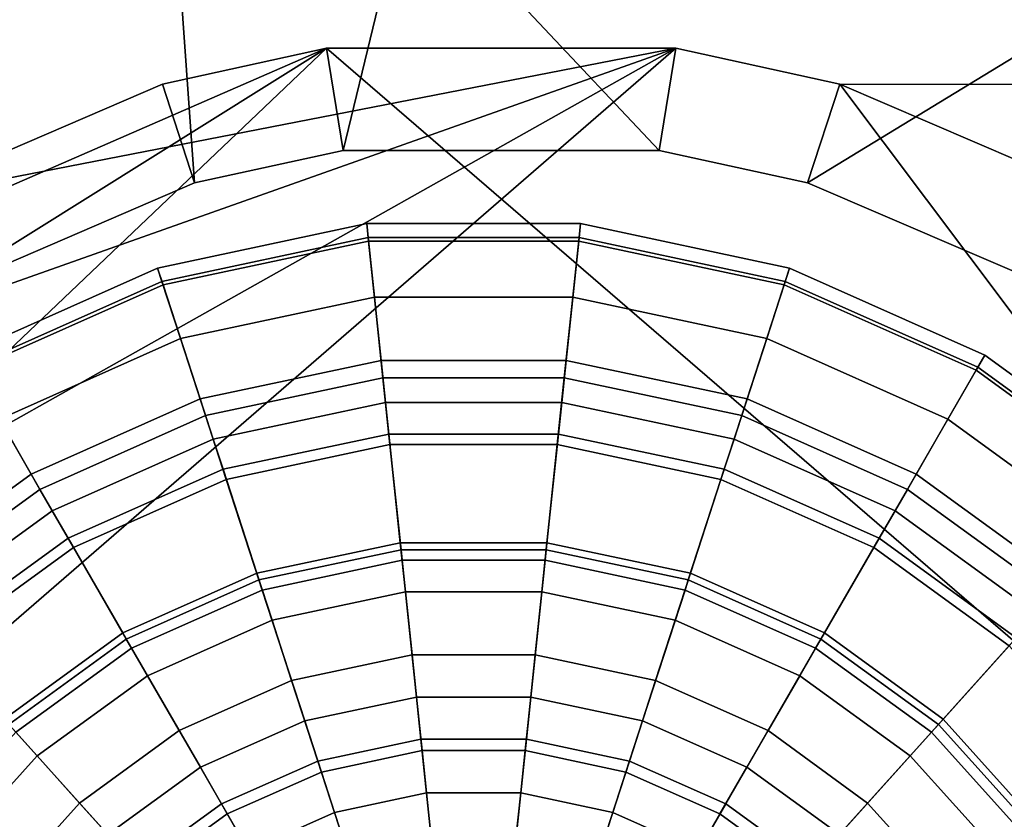
# Model space of a CAD drawing. Units: metres. Extents: x -16.9 to 81, y -12.4 to 18.2.
# Drawn here: x 42.9 to 48.2, y -4.6 to -0.3 of the extents above; entities that cross this region are included whole.
import ezdxf

# ---------------------------------------------------------------- set-up
doc = ezdxf.new("R2010")
doc.units = ezdxf.units.M

msp = doc.modelspace()

# ---------------------------------------------------------------- linework, layer by layer
at = {"layer": 'bmoons'}
for points in [[(44.923302, -3.236197, 13.817347), (44.917324, -3.179354, 13.683985), (44.149837, -3.342489, 13.683985), (44.1675, -3.396847, 13.817347)], [(44.1675, -3.396847, -13.817347), (44.149837, -3.342489, -13.683985), (44.917324, -3.179354, -13.683985), (44.923302, -3.236197, -13.817347)], [(45.695984, -3.236197, 13.817347), (45.701958, -3.179354, 13.683985), (44.917324, -3.179354, 13.683985), (44.923302, -3.236197, 13.817347)], [(44.923302, -3.236197, -13.817347), (44.917324, -3.179354, -13.683985), (45.701958, -3.179354, -13.683985), (45.695984, -3.236197, -13.817347)], [(46.451786, -3.396847, 13.817347), (46.469448, -3.342489, 13.683985), (45.701958, -3.179354, 13.683985), (45.695984, -3.236197, 13.817347)], [(45.695984, -3.236197, -13.817347), (45.701958, -3.179354, -13.683985), (46.469448, -3.342489, -13.683985), (46.451786, -3.396847, -13.817347)], [(45.000965, -3.975147, 13.131481), (44.923302, -3.236197, 13.817347), (44.1675, -3.396847, 13.817347), (44.397106, -4.103502, 13.131481)], [(44.397106, -4.103502, -13.131481), (44.1675, -3.396847, -13.817347), (44.923302, -3.236197, -13.817347), (45.000965, -3.975147, -13.131481)], [(45.618317, -3.975147, 13.131481), (45.695984, -3.236197, 13.817347), (44.923302, -3.236197, 13.817347), (45.000965, -3.975147, 13.131481)], [(45.000965, -3.975147, -13.131481), (44.923302, -3.236197, -13.817347), (45.695984, -3.236197, -13.817347), (45.618317, -3.975147, -13.131481)], [(46.222179, -4.103502, 13.131481), (46.451786, -3.396847, 13.817347), (45.695984, -3.236197, 13.817347), (45.618317, -3.975147, 13.131481)], [(45.618317, -3.975147, -13.131481), (45.695984, -3.236197, -13.817347), (46.451786, -3.396847, -13.817347), (46.222179, -4.103502, -13.131481)], [(44.1675, -3.396847, 13.817347), (44.149837, -3.342489, 13.683985), (43.433041, -3.661628, 13.683985), (43.461617, -3.711126, 13.817347)], [(43.461617, -3.711126, -13.817347), (43.433041, -3.661628, -13.683985), (44.149837, -3.342489, -13.683985), (44.1675, -3.396847, -13.817347)], [(47.157669, -3.711126, 13.817347), (47.186245, -3.661628, 13.683985), (46.469448, -3.342489, 13.683985), (46.451786, -3.396847, 13.817347)], [(46.451786, -3.396847, -13.817347), (46.469448, -3.342489, -13.683985), (47.186245, -3.661628, -13.683985), (47.157669, -3.711126, -13.817347)], [(44.397106, -4.103502, 13.131481), (44.1675, -3.396847, 13.817347), (43.461617, -3.711126, 13.817347), (43.833126, -4.354601, 13.131481)], [(43.833126, -4.354601, -13.131481), (43.461617, -3.711126, -13.817347), (44.1675, -3.396847, -13.817347), (44.397106, -4.103502, -13.131481)], [(46.786156, -4.354601, 13.131481), (47.157669, -3.711126, 13.817347), (46.451786, -3.396847, 13.817347), (46.222179, -4.103502, 13.131481)], [(46.222179, -4.103502, -13.131481), (46.451786, -3.396847, -13.817347), (47.157669, -3.711126, -13.817347), (46.786156, -4.354601, -13.131481)], [(43.461617, -3.711126, 13.817347), (43.433041, -3.661628, 13.683985), (42.798256, -4.122823, 13.683985), (42.836502, -4.165298, 13.817347)], [(42.836502, -4.165298, -13.817347), (42.798256, -4.122823, -13.683985), (43.433041, -3.661628, -13.683985), (43.461617, -3.711126, -13.817347)], [(47.782784, -4.165298, 13.817347), (47.821026, -4.122823, 13.683985), (47.186245, -3.661628, 13.683985), (47.157669, -3.711126, 13.817347)], [(47.157669, -3.711126, -13.817347), (47.186245, -3.661628, -13.683985), (47.821026, -4.122823, -13.683985), (47.782784, -4.165298, -13.817347)], [(43.833126, -4.354601, 13.131481), (43.461617, -3.711126, 13.817347), (42.836502, -4.165298, 13.817347), (43.333679, -4.717471, 13.131481)], [(43.333679, -4.717471, -13.131481), (42.836502, -4.165298, -13.817347), (43.461617, -3.711126, -13.817347), (43.833126, -4.354601, -13.131481)], [(47.285606, -4.717471, 13.131481), (47.782784, -4.165298, 13.817347), (47.157669, -3.711126, 13.817347), (46.786156, -4.354601, 13.131481)], [(46.786156, -4.354601, -13.131481), (47.157669, -3.711126, -13.817347), (47.782784, -4.165298, -13.817347), (47.285606, -4.717471, -13.131481)], [(45.031376, -4.264471, 13.118634), (45.000965, -3.975147, 13.131481), (44.397106, -4.103502, 13.131481), (44.487003, -4.380181, 13.118634)], [(44.487003, -4.380181, -13.118634), (44.397106, -4.103502, -13.131481), (45.000965, -3.975147, -13.131481), (45.031376, -4.264471, -13.118634)], [(45.58791, -4.264471, 13.118634), (45.618317, -3.975147, 13.131481), (45.000965, -3.975147, 13.131481), (45.031376, -4.264471, 13.118634)], [(45.031376, -4.264471, -13.118634), (45.000965, -3.975147, -13.131481), (45.618317, -3.975147, -13.131481), (45.58791, -4.264471, -13.118634)], [(46.132278, -4.380181, 13.118634), (46.222179, -4.103502, 13.131481), (45.618317, -3.975147, 13.131481), (45.58791, -4.264471, 13.118634)], [(45.58791, -4.264471, -13.118634), (45.618317, -3.975147, -13.131481), (46.222179, -4.103502, -13.131481), (46.132278, -4.380181, -13.118634)], [(44.487003, -4.380181, 13.118634), (44.397106, -4.103502, 13.131481), (43.833126, -4.354601, 13.131481), (43.978588, -4.606543, 13.118634)], [(43.978588, -4.606543, -13.118634), (43.833126, -4.354601, -13.131481), (44.397106, -4.103502, -13.131481), (44.487003, -4.380181, -13.118634)], [(46.640697, -4.606543, 13.118634), (46.786156, -4.354601, 13.131481), (46.222179, -4.103502, 13.131481), (46.132278, -4.380181, 13.118634)], [(46.132278, -4.380181, -13.118634), (46.222179, -4.103502, -13.131481), (46.786156, -4.354601, -13.131481), (46.640697, -4.606543, -13.118634)], [(48.299809, -4.739515, 13.817347), (48.346046, -4.70592, 13.683985), (47.821026, -4.122823, 13.683985), (47.782784, -4.165298, 13.817347)], [(47.782784, -4.165298, -13.817347), (47.821026, -4.122823, -13.683985), (48.346046, -4.70592, -13.683985), (48.299809, -4.739515, -13.817347)], [(43.333679, -4.717471, 13.131481), (42.836502, -4.165298, 13.817347), (42.319473, -4.739515, 13.817347), (42.920593, -5.176252, 13.131481)], [(42.920593, -5.176252, -13.131481), (42.319473, -4.739515, -13.817347), (42.836502, -4.165298, -13.817347), (43.333679, -4.717471, -13.131481)], [(47.698692, -5.176252, 13.131481), (48.299809, -4.739515, 13.817347), (47.782784, -4.165298, 13.817347), (47.285606, -4.717471, 13.131481)], [(47.285606, -4.717471, -13.131481), (47.782784, -4.165298, -13.817347), (48.299809, -4.739515, -13.817347), (47.698692, -5.176252, -13.131481)], [(45.055428, -4.493298, 13.538095), (45.031376, -4.264471, 13.118634), (44.487003, -4.380181, 13.118634), (44.558105, -4.599007, 13.538095)], [(44.558105, -4.599007, -13.538095), (44.487003, -4.380181, -13.118634), (45.031376, -4.264471, -13.118634), (45.055428, -4.493298, -13.538095)], [(45.563858, -4.493298, 13.538095), (45.58791, -4.264471, 13.118634), (45.031376, -4.264471, 13.118634), (45.055428, -4.493298, 13.538095)], [(45.055428, -4.493298, -13.538095), (45.031376, -4.264471, -13.118634), (45.58791, -4.264471, -13.118634), (45.563858, -4.493298, -13.538095)], [(46.06118, -4.599007, 13.538095), (46.132278, -4.380181, 13.118634), (45.58791, -4.264471, 13.118634), (45.563858, -4.493298, 13.538095)], [(45.563858, -4.493298, -13.538095), (45.58791, -4.264471, -13.118634), (46.132278, -4.380181, -13.118634), (46.06118, -4.599007, -13.538095)], [(43.978588, -4.606543, 13.118634), (43.833126, -4.354601, 13.131481), (43.333679, -4.717471, 13.131481), (43.528343, -4.933665, 13.118634)], [(43.528343, -4.933665, -13.118634), (43.333679, -4.717471, -13.131481), (43.833126, -4.354601, -13.131481), (43.978588, -4.606543, -13.118634)], [(47.090942, -4.933665, 13.118634), (47.285606, -4.717471, 13.131481), (46.786156, -4.354601, 13.131481), (46.640697, -4.606543, 13.118634)], [(46.640697, -4.606543, -13.118634), (46.786156, -4.354601, -13.131481), (47.285606, -4.717471, -13.131481), (47.090942, -4.933665, -13.118634)], [(44.558105, -4.599007, 13.538095), (44.487003, -4.380181, 13.118634), (43.978588, -4.606543, 13.118634), (44.093632, -4.805805, 13.538095)], [(44.093632, -4.805805, -13.538095), (43.978588, -4.606543, -13.118634), (44.487003, -4.380181, -13.118634), (44.558105, -4.599007, -13.538095)], [(46.525654, -4.805805, 13.538095), (46.640697, -4.606543, 13.118634), (46.132278, -4.380181, 13.118634), (46.06118, -4.599007, 13.538095)], [(46.06118, -4.599007, -13.538095), (46.132278, -4.380181, -13.118634), (46.640697, -4.606543, -13.118634), (46.525654, -4.805805, -13.538095)], [(45.086361, -4.787624, 13.914642), (45.055428, -4.493298, 13.538095), (44.558105, -4.599007, 13.538095), (44.649559, -4.88047, 13.914642)], [(44.649559, -4.88047, -13.914642), (44.558105, -4.599007, -13.538095), (45.055428, -4.493298, -13.538095), (45.086361, -4.787624, -13.914642)], [(45.532925, -4.787624, 13.914642), (45.563858, -4.493298, 13.538095), (45.055428, -4.493298, 13.538095), (45.086361, -4.787624, 13.914642)], [(45.086361, -4.787624, -13.914642), (45.055428, -4.493298, -13.538095), (45.563858, -4.493298, -13.538095), (45.532925, -4.787624, -13.914642)], [(45.969727, -4.88047, 13.914642), (46.06118, -4.599007, 13.538095), (45.563858, -4.493298, 13.538095), (45.532925, -4.787624, 13.914642)], [(45.532925, -4.787624, -13.914642), (45.563858, -4.493298, -13.538095), (46.06118, -4.599007, -13.538095), (45.969727, -4.88047, -13.914642)], [(44.093632, -4.805805, 13.538095), (43.978588, -4.606543, 13.118634), (43.528343, -4.933665, 13.118634), (43.682301, -5.104653, 13.538095)], [(43.682301, -5.104653, -13.538095), (43.528343, -4.933665, -13.118634), (43.978588, -4.606543, -13.118634), (44.093632, -4.805805, -13.538095)], [(44.649559, -4.88047, 13.914642), (44.558105, -4.599007, 13.538095), (44.093632, -4.805805, 13.538095), (44.241604, -5.062103, 13.914642)], [(44.241604, -5.062103, -13.914642), (44.093632, -4.805805, -13.538095), (44.558105, -4.599007, -13.538095), (44.649559, -4.88047, -13.914642)], [(46.377682, -5.062103, 13.914642), (46.525654, -4.805805, 13.538095), (46.06118, -4.599007, 13.538095), (45.969727, -4.88047, 13.914642)], [(45.969727, -4.88047, -13.914642), (46.06118, -4.599007, -13.538095), (46.525654, -4.805805, -13.538095), (46.377682, -5.062103, -13.914642)], [(46.936985, -5.104653, 13.538095), (47.090942, -4.933665, 13.118634), (46.640697, -4.606543, 13.118634), (46.525654, -4.805805, 13.538095)], [(46.525654, -4.805805, -13.538095), (46.640697, -4.606543, -13.118634), (47.090942, -4.933665, -13.118634), (46.936985, -5.104653, -13.538095)]]:
    msp.add_3dface(points, dxfattribs=at)
at = {"layer": 'body'}
for points in [[(44.955021, 0.420849, 13.563351), (46.312096, -1.021378, 13.563351), (47.113819, -1.196157, 13.563351), (49.781628, 0.429747, 13.563351)], [(46.312096, -1.021378, -13.563351), (44.955021, 0.420849, -13.563351), (49.781628, 0.429747, -13.563351), (47.113819, -1.196157, -13.563351)], [(47.113819, -1.196157, 13.563351), (48.434853, -1.764583, 13.563351), (49.781628, 0.429747, 13.563351)], [(47.113819, -1.196157, -13.563351), (49.781628, 0.429747, -13.563351), (48.434853, -1.764583, -13.563351)], [(43.695858, 0.301613, 13.563351), (43.801819, -1.196726, 13.563351), (44.604946, -1.021458, 13.563351), (44.955021, 0.420849, 13.563351)], [(43.801819, -1.196726, -13.563351), (43.695858, 0.301613, -13.563351), (44.955021, 0.420849, -13.563351), (44.604946, -1.021458, -13.563351)], [(44.604946, -1.021458, 13.563351), (46.312096, -1.021378, 13.563351), (44.955021, 0.420849, 13.563351)], [(44.604946, -1.021458, -13.563351), (44.955021, 0.420849, -13.563351), (46.312096, -1.021378, -13.563351)], [(42.222507, -0.160972, 13.563351), (42.477066, -1.767899, 13.563351), (43.801819, -1.196726, 13.563351), (43.695858, 0.301613, 13.563351)], [(42.477066, -1.767899, -13.563351), (42.222507, -0.160972, -13.563351), (43.695858, 0.301613, -13.563351), (43.801819, -1.196726, -13.563351)], [(43.62817, -0.663527, 12.890816), (44.515598, -0.469862, 12.890816), (44.604946, -1.021458, 13.152905), (43.801819, -1.196726, 13.152905)], [(43.62817, -0.663527, 8.445243), (44.515598, -0.469862, 8.445243), (44.515598, -0.469862, 12.890816), (43.62817, -0.663527, 12.890816)], [(44.515598, -0.469862, -12.890816), (43.62817, -0.663527, -12.890816), (43.801819, -1.196726, -13.152905), (44.604946, -1.021458, -13.152905)], [(44.515598, -0.469862, -8.445243), (43.62817, -0.663527, -8.445243), (43.62817, -0.663527, -12.890816), (44.515598, -0.469862, -12.890816)], [(44.515598, -0.469862, 12.890816), (46.401936, -0.469774, 12.890816), (46.312096, -1.021378, 13.152905), (44.604946, -1.021458, 13.152905)], [(44.515598, -0.469862, 8.445243), (46.401936, -0.469774, 8.445243), (46.401936, -0.469774, 12.890816), (44.515598, -0.469862, 12.890816)], [(46.401936, -0.469774, -12.890816), (44.515598, -0.469862, -12.890816), (44.604946, -1.021458, -13.152905), (46.312096, -1.021378, -13.152905)], [(46.401936, -0.469774, -8.445243), (44.515598, -0.469862, -8.445243), (44.515598, -0.469862, -12.890816), (46.401936, -0.469774, -12.890816)], [(46.401936, -0.469774, 12.890816), (47.287823, -0.662897, 12.890816), (47.113819, -1.196157, 13.152905), (46.312096, -1.021378, 13.152905)], [(47.287823, -0.662897, -12.890816), (46.401936, -0.469774, -12.890816), (46.312096, -1.021378, -13.152905), (47.113819, -1.196157, -13.152905)], [(46.401936, -0.469774, 8.445243), (47.287823, -0.662897, 8.445243), (47.287823, -0.662897, 12.890816), (46.401936, -0.469774, 12.890816)], [(47.287823, -0.662897, -8.445243), (46.401936, -0.469774, -8.445243), (46.401936, -0.469774, -12.890816), (47.287823, -0.662897, -12.890816)], [(42.164371, -1.294651, 12.890816), (43.62817, -0.663527, 12.890816), (43.801819, -1.196726, 13.152905), (42.477066, -1.767899, 13.152905)], [(42.164371, -1.294651, 8.445243), (43.62817, -0.663527, 8.445243), (43.62817, -0.663527, 12.890816), (42.164371, -1.294651, 12.890816)], [(43.62817, -0.663527, -12.890816), (42.164371, -1.294651, -12.890816), (42.477066, -1.767899, -13.152905), (43.801819, -1.196726, -13.152905)], [(43.62817, -0.663527, -8.445243), (42.164371, -1.294651, -8.445243), (42.164371, -1.294651, -12.890816), (43.62817, -0.663527, -12.890816)], [(47.287823, -0.662897, 12.890816), (48.747513, -1.290987, 12.890816), (48.434853, -1.764583, 13.152905), (47.113819, -1.196157, 13.152905)], [(48.747513, -1.290987, -12.890816), (47.287823, -0.662897, -12.890816), (47.113819, -1.196157, -13.152905), (48.434853, -1.764583, -13.152905)], [(47.287823, -0.662897, 12.890816), (59.172207, -0.666564, 12.890816), (57.713413, -1.294265, 12.890816), (48.747513, -1.290987, 12.890816)], [(59.172207, -0.666564, 12.890816), (47.287823, -0.662897, 12.890816), (47.287823, -0.662897, 8.445243), (59.172207, -0.666564, 8.445243)], [(59.172207, -0.666564, -12.890816), (47.287823, -0.662897, -12.890816), (48.747513, -1.290987, -12.890816), (57.713413, -1.294265, -12.890816)], [(47.287823, -0.662897, -12.890816), (59.172207, -0.666564, -12.890816), (59.172207, -0.666564, -8.445243), (47.287823, -0.662897, -8.445243)], [(43.801819, -1.196726, 13.152905), (44.604946, -1.021458, 13.152905), (44.604946, -1.021458, 13.563351), (43.801819, -1.196726, 13.563351)], [(44.604946, -1.021458, -13.152905), (43.801819, -1.196726, -13.152905), (43.801819, -1.196726, -13.563351), (44.604946, -1.021458, -13.563351)], [(44.604946, -1.021458, 13.152905), (46.312096, -1.021378, 13.152905), (46.312096, -1.021378, 13.563351), (44.604946, -1.021458, 13.563351)], [(46.312096, -1.021378, -13.152905), (44.604946, -1.021458, -13.152905), (44.604946, -1.021458, -13.563351), (46.312096, -1.021378, -13.563351)], [(46.312096, -1.021378, 13.152905), (47.113819, -1.196157, 13.152905), (47.113819, -1.196157, 13.563351), (46.312096, -1.021378, 13.563351)], [(47.113819, -1.196157, -13.152905), (46.312096, -1.021378, -13.152905), (46.312096, -1.021378, -13.563351), (47.113819, -1.196157, -13.563351)], [(42.477066, -1.767899, 13.152905), (43.801819, -1.196726, 13.152905), (43.801819, -1.196726, 13.563351), (42.477066, -1.767899, 13.563351)], [(43.801819, -1.196726, -13.152905), (42.477066, -1.767899, -13.152905), (42.477066, -1.767899, -13.563351), (43.801819, -1.196726, -13.563351)], [(47.113819, -1.196157, 13.152905), (48.434853, -1.764583, 13.152905), (48.434853, -1.764583, 13.563351), (47.113819, -1.196157, 13.563351)], [(48.434853, -1.764583, -13.152905), (47.113819, -1.196157, -13.152905), (47.113819, -1.196157, -13.563351), (48.434853, -1.764583, -13.563351)]]:
    msp.add_3dface(points, dxfattribs=at)
at = {"layer": 'inner'}
for points in [[(44.913342, -3.141459, 9.164762), (44.941223, -3.406724, 9.583902), (44.220486, -3.559922, 9.583902), (44.138062, -3.30625, 9.164762)], [(44.138062, -3.30625, -9.164762), (44.220486, -3.559922, -9.583902), (44.941223, -3.406724, -9.583902), (44.913342, -3.141459, -9.164762)], [(45.705944, -3.141459, 9.164762), (45.678062, -3.406724, 9.583902), (44.941223, -3.406724, 9.583902), (44.913342, -3.141459, 9.164762)], [(44.913342, -3.141459, -9.164762), (44.941223, -3.406724, -9.583902), (45.678062, -3.406724, -9.583902), (45.705944, -3.141459, -9.164762)], [(46.481224, -3.30625, 9.164762), (46.3988, -3.559922, 9.583902), (45.678062, -3.406724, 9.583902), (45.705944, -3.141459, 9.164762)], [(45.705944, -3.141459, -9.164762), (45.678062, -3.406724, -9.583902), (46.3988, -3.559922, -9.583902), (46.481224, -3.30625, -9.164762)], [(44.138062, -3.30625, 9.164762), (44.220486, -3.559922, 9.583902), (43.547352, -3.85962, 9.583902), (43.413986, -3.628628, 9.164762)], [(43.413986, -3.628628, -9.164762), (43.547352, -3.85962, -9.583902), (44.220486, -3.559922, -9.583902), (44.138062, -3.30625, -9.164762)], [(47.205299, -3.628628, 9.164762), (47.071934, -3.85962, 9.583902), (46.3988, -3.559922, 9.583902), (46.481224, -3.30625, 9.164762)], [(46.481224, -3.30625, -9.164762), (46.3988, -3.559922, -9.583902), (47.071934, -3.85962, -9.583902), (47.205299, -3.628628, -9.164762)], [(44.941223, -3.406724, 9.583902), (44.97707, -3.747778, 9.812525), (44.326458, -3.88607, 9.812525), (44.220486, -3.559922, 9.583902)], [(44.220486, -3.559922, -9.583902), (44.326458, -3.88607, -9.812525), (44.97707, -3.747778, -9.812525), (44.941223, -3.406724, -9.583902)], [(45.678062, -3.406724, 9.583902), (45.642216, -3.747778, 9.812525), (44.97707, -3.747778, 9.812525), (44.941223, -3.406724, 9.583902)], [(44.941223, -3.406724, -9.583902), (44.97707, -3.747778, -9.812525), (45.642216, -3.747778, -9.812525), (45.678062, -3.406724, -9.583902)], [(46.3988, -3.559922, 9.583902), (46.292828, -3.88607, 9.812525), (45.642216, -3.747778, 9.812525), (45.678062, -3.406724, 9.583902)], [(45.678062, -3.406724, -9.583902), (45.642216, -3.747778, -9.812525), (46.292828, -3.88607, -9.812525), (46.3988, -3.559922, -9.583902)], [(44.220486, -3.559922, 9.583902), (44.326458, -3.88607, 9.812525), (43.718819, -4.156609, 9.812525), (43.547352, -3.85962, 9.583902)], [(43.547352, -3.85962, -9.583902), (43.718819, -4.156609, -9.812525), (44.326458, -3.88607, -9.812525), (44.220486, -3.559922, -9.583902)], [(47.071934, -3.85962, 9.583902), (46.900467, -4.156609, 9.812525), (46.292828, -3.88607, 9.812525), (46.3988, -3.559922, 9.583902)], [(46.3988, -3.559922, -9.583902), (46.292828, -3.88607, -9.812525), (46.900467, -4.156609, -9.812525), (47.071934, -3.85962, -9.583902)], [(43.413986, -3.628628, 9.164762), (43.547352, -3.85962, 9.583902), (42.951237, -4.292723, 9.583902), (42.772758, -4.094506, 9.164762)], [(42.772758, -4.094506, -9.164762), (42.951237, -4.292723, -9.583902), (43.547352, -3.85962, -9.583902), (43.413986, -3.628628, -9.164762)], [(47.846523, -4.094506, 9.164762), (47.668049, -4.292723, 9.583902), (47.071934, -3.85962, 9.583902), (47.205299, -3.628628, 9.164762)], [(47.205299, -3.628628, -9.164762), (47.071934, -3.85962, -9.583902), (47.668049, -4.292723, -9.583902), (47.846523, -4.094506, -9.164762)], [(44.97707, -3.747778, 9.812525), (45.024864, -4.202518, 9.793472), (44.467754, -4.320935, 9.793472), (44.326458, -3.88607, 9.812525)], [(44.326458, -3.88607, -9.812525), (44.467754, -4.320935, -9.793472), (45.024864, -4.202518, -9.793472), (44.97707, -3.747778, -9.812525)], [(45.642216, -3.747778, 9.812525), (45.594421, -4.202518, 9.793472), (45.024864, -4.202518, 9.793472), (44.97707, -3.747778, 9.812525)], [(44.97707, -3.747778, -9.812525), (45.024864, -4.202518, -9.793472), (45.594421, -4.202518, -9.793472), (45.642216, -3.747778, -9.812525)], [(46.292828, -3.88607, 9.812525), (46.151531, -4.320935, 9.793472), (45.594421, -4.202518, 9.793472), (45.642216, -3.747778, 9.812525)], [(45.642216, -3.747778, -9.812525), (45.594421, -4.202518, -9.793472), (46.151531, -4.320935, -9.793472), (46.292828, -3.88607, -9.812525)], [(43.547352, -3.85962, 9.583902), (43.718819, -4.156609, 9.812525), (43.180702, -4.547572, 9.812525), (42.951237, -4.292723, 9.583902)], [(42.951237, -4.292723, -9.583902), (43.180702, -4.547572, -9.812525), (43.718819, -4.156609, -9.812525), (43.547352, -3.85962, -9.583902)], [(47.668049, -4.292723, 9.583902), (47.438583, -4.547572, 9.812525), (46.900467, -4.156609, 9.812525), (47.071934, -3.85962, 9.583902)], [(47.071934, -3.85962, -9.583902), (46.900467, -4.156609, -9.812525), (47.438583, -4.547572, -9.812525), (47.668049, -4.292723, -9.583902)], [(44.326458, -3.88607, 9.812525), (44.467754, -4.320935, 9.793472), (43.947441, -4.552594, 9.793472), (43.718819, -4.156609, 9.812525)], [(43.718819, -4.156609, -9.812525), (43.947441, -4.552594, -9.793472), (44.467754, -4.320935, -9.793472), (44.326458, -3.88607, -9.812525)], [(46.900467, -4.156609, 9.812525), (46.671844, -4.552594, 9.793472), (46.151531, -4.320935, 9.793472), (46.292828, -3.88607, 9.812525)], [(46.292828, -3.88607, -9.812525), (46.151531, -4.320935, -9.793472), (46.671844, -4.552594, -9.793472), (46.900467, -4.156609, -9.812525)], [(42.772758, -4.094506, 9.164762), (42.951237, -4.292723, 9.583902), (42.458195, -4.840301, 9.583902), (42.242409, -4.683523, 9.164762)], [(42.242409, -4.683523, -9.164762), (42.458195, -4.840301, -9.583902), (42.951237, -4.292723, -9.583902), (42.772758, -4.094506, -9.164762)], [(48.376877, -4.683523, 9.164762), (48.161091, -4.840301, 9.583902), (47.668049, -4.292723, 9.583902), (47.846523, -4.094506, 9.164762)], [(47.846523, -4.094506, -9.164762), (47.668049, -4.292723, -9.583902), (48.161091, -4.840301, -9.583902), (48.376877, -4.683523, -9.164762)], [(43.718819, -4.156609, 9.812525), (43.947441, -4.552594, 9.793472), (43.48666, -4.887371, 9.793472), (43.180702, -4.547572, 9.812525)], [(43.180702, -4.547572, -9.812525), (43.48666, -4.887371, -9.793472), (43.947441, -4.552594, -9.793472), (43.718819, -4.156609, -9.812525)], [(45.024864, -4.202518, 9.393383), (45.309643, -6.912, 9.393385), (44.467754, -4.320935, 9.393383)], [(45.024864, -4.202518, 9.793472), (45.024864, -4.202518, 9.393383), (44.467754, -4.320935, 9.393383), (44.467754, -4.320935, 9.793472)], [(44.467754, -4.320935, -9.393383), (45.309643, -6.912, -9.393385), (45.024864, -4.202518, -9.393383)], [(44.467754, -4.320935, -9.793472), (44.467754, -4.320935, -9.393383), (45.024864, -4.202518, -9.393383), (45.024864, -4.202518, -9.793472)], [(45.594421, -4.202518, 9.393383), (45.309643, -6.912, 9.393385), (45.024864, -4.202518, 9.393383)], [(45.594421, -4.202518, 9.793472), (45.594421, -4.202518, 9.393383), (45.024864, -4.202518, 9.393383), (45.024864, -4.202518, 9.793472)], [(45.024864, -4.202518, -9.393383), (45.309643, -6.912, -9.393385), (45.594421, -4.202518, -9.393383)], [(45.024864, -4.202518, -9.793472), (45.024864, -4.202518, -9.393383), (45.594421, -4.202518, -9.393383), (45.594421, -4.202518, -9.793472)], [(46.151531, -4.320935, 9.393383), (45.309643, -6.912, 9.393385), (45.594421, -4.202518, 9.393383)], [(45.594421, -4.202518, -9.393383), (45.309643, -6.912, -9.393385), (46.151531, -4.320935, -9.393383)], [(46.151531, -4.320935, 9.793472), (46.151531, -4.320935, 9.393383), (45.594421, -4.202518, 9.393383), (45.594421, -4.202518, 9.793472)], [(45.594421, -4.202518, -9.793472), (45.594421, -4.202518, -9.393383), (46.151531, -4.320935, -9.393383), (46.151531, -4.320935, -9.793472)], [(47.438583, -4.547572, 9.812525), (47.132626, -4.887371, 9.793472), (46.671844, -4.552594, 9.793472), (46.900467, -4.156609, 9.812525)], [(46.900467, -4.156609, -9.812525), (46.671844, -4.552594, -9.793472), (47.132626, -4.887371, -9.793472), (47.438583, -4.547572, -9.812525)], [(42.951237, -4.292723, 9.583902), (43.180702, -4.547572, 9.812525), (42.735634, -5.041872, 9.812525), (42.458195, -4.840301, 9.583902)], [(42.458195, -4.840301, -9.583902), (42.735634, -5.041872, -9.812525), (43.180702, -4.547572, -9.812525), (42.951237, -4.292723, -9.583902)], [(48.161091, -4.840301, 9.583902), (47.883652, -5.041872, 9.812525), (47.438583, -4.547572, 9.812525), (47.668049, -4.292723, 9.583902)], [(47.668049, -4.292723, -9.583902), (47.438583, -4.547572, -9.812525), (47.883652, -5.041872, -9.812525), (48.161091, -4.840301, -9.583902)], [(44.467754, -4.320935, 9.393383), (45.309643, -6.912, 9.393385), (43.947441, -4.552595, 9.393383)], [(44.467754, -4.320935, 9.793472), (44.467754, -4.320935, 9.393383), (43.947441, -4.552595, 9.393383), (43.947441, -4.552594, 9.793472)], [(43.947441, -4.552595, -9.393383), (45.309643, -6.912, -9.393385), (44.467754, -4.320935, -9.393383)], [(43.947441, -4.552594, -9.793472), (43.947441, -4.552595, -9.393383), (44.467754, -4.320935, -9.393383), (44.467754, -4.320935, -9.793472)], [(46.671844, -4.552595, 9.393383), (45.309643, -6.912, 9.393385), (46.151531, -4.320935, 9.393383)], [(46.151531, -4.320935, -9.393383), (45.309643, -6.912, -9.393385), (46.671844, -4.552595, -9.393383)], [(46.671844, -4.552594, 9.793472), (46.671844, -4.552595, 9.393383), (46.151531, -4.320935, 9.393383), (46.151531, -4.320935, 9.793472)], [(46.151531, -4.320935, -9.793472), (46.151531, -4.320935, -9.393383), (46.671844, -4.552595, -9.393383), (46.671844, -4.552594, -9.793472)], [(43.180702, -4.547572, 9.812525), (43.48666, -4.887371, 9.793472), (43.105553, -5.310634, 9.793472), (42.735634, -5.041872, 9.812525)], [(42.735634, -5.041872, -9.812525), (43.105553, -5.310634, -9.793472), (43.48666, -4.887371, -9.793472), (43.180702, -4.547572, -9.812525)], [(43.947441, -4.552594, 9.793472), (43.947441, -4.552595, 9.393383), (43.48666, -4.887371, 9.393383), (43.48666, -4.887371, 9.793472)], [(43.48666, -4.887371, -9.793472), (43.48666, -4.887371, -9.393383), (43.947441, -4.552595, -9.393383), (43.947441, -4.552594, -9.793472)], [(43.947441, -4.552595, 9.393383), (45.309643, -6.912, 9.393385), (43.48666, -4.887371, 9.393383)], [(43.48666, -4.887371, -9.393383), (45.309643, -6.912, -9.393385), (43.947441, -4.552595, -9.393383)], [(47.132626, -4.887371, 9.393383), (45.309643, -6.912, 9.393385), (46.671844, -4.552595, 9.393383)], [(46.671844, -4.552595, -9.393383), (45.309643, -6.912, -9.393385), (47.132626, -4.887371, -9.393383)], [(47.132626, -4.887371, 9.793472), (47.132626, -4.887371, 9.393383), (46.671844, -4.552595, 9.393383), (46.671844, -4.552594, 9.793472)], [(46.671844, -4.552594, -9.793472), (46.671844, -4.552595, -9.393383), (47.132626, -4.887371, -9.393383), (47.132626, -4.887371, -9.793472)], [(47.883652, -5.041872, 9.812525), (47.513733, -5.310634, 9.793472), (47.132626, -4.887371, 9.793472), (47.438583, -4.547572, 9.812525)], [(47.438583, -4.547572, -9.812525), (47.132626, -4.887371, -9.793472), (47.513733, -5.310634, -9.793472), (47.883652, -5.041872, -9.812525)]]:
    msp.add_3dface(points, dxfattribs=at)
at = {"layer": 'rubber'}
for points in [[(44.732121, -1.41724, 9.221916), (44.742077, -1.511978, 9.164762), (43.631752, -1.747984, 9.164762), (43.602314, -1.657387, 9.221916)], [(44.732121, -1.41724, 13.512518), (44.732121, -1.41724, 9.221916), (43.602314, -1.657387, 9.221916), (43.602314, -1.657387, 13.512518)], [(44.740086, -1.493028, 13.607778), (44.732121, -1.41724, 13.512518), (43.602314, -1.657387, 13.512518), (43.625862, -1.729863, 13.607778)], [(43.602314, -1.657387, -9.221916), (43.631752, -1.747984, -9.164762), (44.742077, -1.511978, -9.164762), (44.732121, -1.41724, -9.221916)], [(43.602314, -1.657387, -13.512518), (43.602314, -1.657387, -9.221916), (44.732121, -1.41724, -9.221916), (44.732121, -1.41724, -13.512518)], [(43.625862, -1.729863, -13.607778), (43.602314, -1.657387, -13.512518), (44.732121, -1.41724, -13.512518), (44.740086, -1.493028, -13.607778)], [(45.887165, -1.41724, 9.221916), (45.877209, -1.511978, 9.164762), (44.742077, -1.511978, 9.164762), (44.732121, -1.41724, 9.221916)], [(45.887165, -1.41724, 13.512518), (45.887165, -1.41724, 9.221916), (44.732121, -1.41724, 9.221916), (44.732121, -1.41724, 13.512518)], [(45.8792, -1.493028, 13.607778), (45.887165, -1.41724, 13.512518), (44.732121, -1.41724, 13.512518), (44.740086, -1.493028, 13.607778)], [(44.732121, -1.41724, -9.221916), (44.742077, -1.511978, -9.164762), (45.877209, -1.511978, -9.164762), (45.887165, -1.41724, -9.221916)], [(44.732121, -1.41724, -13.512518), (44.732121, -1.41724, -9.221916), (45.887165, -1.41724, -9.221916), (45.887165, -1.41724, -13.512518)], [(44.740086, -1.493028, -13.607778), (44.732121, -1.41724, -13.512518), (45.887165, -1.41724, -13.512518), (45.8792, -1.493028, -13.607778)], [(47.016968, -1.657387, 9.221916), (46.987534, -1.747984, 9.164762), (45.877209, -1.511978, 9.164762), (45.887165, -1.41724, 9.221916)], [(45.887165, -1.41724, -9.221916), (45.877209, -1.511978, -9.164762), (46.987534, -1.747984, -9.164762), (47.016968, -1.657387, -9.221916)], [(46.99342, -1.729863, 13.607778), (47.016968, -1.657387, 13.512518), (45.887165, -1.41724, 13.512518), (45.8792, -1.493028, 13.607778)], [(45.8792, -1.493028, -13.607778), (45.887165, -1.41724, -13.512518), (47.016968, -1.657387, -13.512518), (46.99342, -1.729863, -13.607778)], [(47.016968, -1.657387, 13.512518), (47.016968, -1.657387, 9.221916), (45.887165, -1.41724, 9.221916), (45.887165, -1.41724, 13.512518)], [(45.887165, -1.41724, -13.512518), (45.887165, -1.41724, -9.221916), (47.016968, -1.657387, -9.221916), (47.016968, -1.657387, -13.512518)], [(44.773941, -1.815135, 13.683985), (44.740086, -1.493028, 13.607778), (43.625862, -1.729863, 13.607778), (43.725948, -2.037893, 13.683985)], [(43.725948, -2.037893, -13.683985), (43.625862, -1.729863, -13.607778), (44.740086, -1.493028, -13.607778), (44.773941, -1.815135, -13.683985)], [(44.742077, -1.511978, 9.164762), (44.809788, -2.156192, 9.164762), (43.831921, -2.364043, 9.164762), (43.631752, -1.747984, 9.164762)], [(43.631752, -1.747984, -9.164762), (43.831921, -2.364043, -9.164762), (44.809788, -2.156192, -9.164762), (44.742077, -1.511978, -9.164762)], [(45.845345, -1.815135, 13.683985), (45.8792, -1.493028, 13.607778), (44.740086, -1.493028, 13.607778), (44.773941, -1.815135, 13.683985)], [(44.773941, -1.815135, -13.683985), (44.740086, -1.493028, -13.607778), (45.8792, -1.493028, -13.607778), (45.845345, -1.815135, -13.683985)], [(45.877209, -1.511978, 9.164762), (45.809498, -2.156192, 9.164762), (44.809788, -2.156192, 9.164762), (44.742077, -1.511978, 9.164762)], [(44.742077, -1.511978, -9.164762), (44.809788, -2.156192, -9.164762), (45.809498, -2.156192, -9.164762), (45.877209, -1.511978, -9.164762)], [(46.987534, -1.747984, 9.164762), (46.787365, -2.364043, 9.164762), (45.809498, -2.156192, 9.164762), (45.877209, -1.511978, 9.164762)], [(45.877209, -1.511978, -9.164762), (45.809498, -2.156192, -9.164762), (46.787365, -2.364043, -9.164762), (46.987534, -1.747984, -9.164762)], [(46.893333, -2.037893, 13.683985), (46.99342, -1.729863, 13.607778), (45.8792, -1.493028, 13.607778), (45.845345, -1.815135, 13.683985)], [(45.845345, -1.815135, -13.683985), (45.8792, -1.493028, -13.607778), (46.99342, -1.729863, -13.607778), (46.893333, -2.037893, -13.683985)], [(43.602314, -1.657387, 9.221916), (43.631752, -1.747984, 9.164762), (42.594757, -2.209683, 9.164762), (42.547127, -2.127186, 9.221916)], [(43.602314, -1.657387, 13.512518), (43.602314, -1.657387, 9.221916), (42.547127, -2.127186, 9.221916), (42.547127, -2.127186, 13.512518)], [(43.625862, -1.729863, 13.607778), (43.602314, -1.657387, 13.512518), (42.547127, -2.127186, 13.512518), (42.585232, -2.193183, 13.607778)], [(42.547127, -2.127186, -9.221916), (42.594757, -2.209683, -9.164762), (43.631752, -1.747984, -9.164762), (43.602314, -1.657387, -9.221916)], [(42.547127, -2.127186, -13.512518), (42.547127, -2.127186, -9.221916), (43.602314, -1.657387, -9.221916), (43.602314, -1.657387, -13.512518)], [(42.585232, -2.193183, -13.607778), (42.547127, -2.127186, -13.512518), (43.602314, -1.657387, -13.512518), (43.625862, -1.729863, -13.607778)], [(48.072155, -2.127186, 9.221916), (48.024525, -2.209683, 9.164762), (46.987534, -1.747984, 9.164762), (47.016968, -1.657387, 9.221916)], [(47.016968, -1.657387, -9.221916), (46.987534, -1.747984, -9.164762), (48.024525, -2.209683, -9.164762), (48.072155, -2.127186, -9.221916)], [(48.034054, -2.193183, 13.607778), (48.072155, -2.127186, 13.512518), (47.016968, -1.657387, 13.512518), (46.99342, -1.729863, 13.607778)], [(46.99342, -1.729863, -13.607778), (47.016968, -1.657387, -13.512518), (48.072155, -2.127186, -13.512518), (48.034054, -2.193183, -13.607778)], [(48.072155, -2.127186, 13.512518), (48.072155, -2.127186, 9.221916), (47.016968, -1.657387, 9.221916), (47.016968, -1.657387, 13.512518)], [(47.016968, -1.657387, -13.512518), (47.016968, -1.657387, -9.221916), (48.072155, -2.127186, -9.221916), (48.072155, -2.127186, -13.512518)], [(43.725948, -2.037893, 13.683985), (43.625862, -1.729863, 13.607778), (42.585232, -2.193183, 13.607778), (42.747173, -2.473672, 13.683985)], [(42.747173, -2.473672, -13.683985), (42.585232, -2.193183, -13.607778), (43.625862, -1.729863, -13.607778), (43.725948, -2.037893, -13.683985)], [(43.631752, -1.747984, 9.164762), (43.831921, -2.364043, 9.164762), (42.91864, -2.770663, 9.164762), (42.594757, -2.209683, 9.164762)], [(42.594757, -2.209683, -9.164762), (42.91864, -2.770663, -9.164762), (43.831921, -2.364043, -9.164762), (43.631752, -1.747984, -9.164762)], [(48.024525, -2.209683, 9.164762), (47.700645, -2.770663, 9.164762), (46.787365, -2.364043, 9.164762), (46.987534, -1.747984, 9.164762)], [(46.987534, -1.747984, -9.164762), (46.787365, -2.364043, -9.164762), (47.700645, -2.770663, -9.164762), (48.024525, -2.209683, -9.164762)], [(47.872112, -2.473672, 13.683985), (48.034054, -2.193183, 13.607778), (46.99342, -1.729863, 13.607778), (46.893333, -2.037893, 13.683985)], [(46.893333, -2.037893, -13.683985), (46.99342, -1.729863, -13.607778), (48.034054, -2.193183, -13.607778), (47.872112, -2.473672, -13.683985)], [(49.006607, -2.806104, 9.221916), (48.942863, -2.876896, 9.164762), (48.024525, -2.209683, 9.164762), (48.072155, -2.127186, 9.221916)], [(48.072155, -2.127186, -9.221916), (48.024525, -2.209683, -9.164762), (48.942863, -2.876896, -9.164762), (49.006607, -2.806104, -9.221916)], [(48.955616, -2.862736, 13.607778), (49.006607, -2.806104, 13.512518), (48.072155, -2.127186, 13.512518), (48.034054, -2.193183, 13.607778)], [(48.034054, -2.193183, -13.607778), (48.072155, -2.127186, -13.512518), (49.006607, -2.806104, -13.512518), (48.955616, -2.862736, -13.607778)], [(49.006607, -2.806104, 13.512518), (49.006607, -2.806104, 9.221916), (48.072155, -2.127186, 9.221916), (48.072155, -2.127186, 13.512518)], [(48.072155, -2.127186, -13.512518), (48.072155, -2.127186, -9.221916), (49.006607, -2.806104, -9.221916), (49.006607, -2.806104, -13.512518)], [(44.809788, -2.156192, 9.164762), (44.833683, -2.383561, 9.183815), (43.902569, -2.581476, 9.183815), (43.831921, -2.364043, 9.164762)], [(43.831921, -2.364043, -9.164762), (43.902569, -2.581476, -9.183815), (44.833683, -2.383561, -9.183815), (44.809788, -2.156192, -9.164762)], [(45.809498, -2.156192, 9.164762), (45.785599, -2.383561, 9.183815), (44.833683, -2.383561, 9.183815), (44.809788, -2.156192, 9.164762)], [(44.809788, -2.156192, -9.164762), (44.833683, -2.383561, -9.183815), (45.785599, -2.383561, -9.183815), (45.809498, -2.156192, -9.164762)], [(46.787365, -2.364043, 9.164762), (46.716717, -2.581476, 9.183815), (45.785599, -2.383561, 9.183815), (45.809498, -2.156192, 9.164762)], [(45.809498, -2.156192, -9.164762), (45.785599, -2.383561, -9.183815), (46.716717, -2.581476, -9.183815), (46.787365, -2.364043, -9.164762)], [(42.594757, -2.209683, 9.164762), (42.91864, -2.770663, 9.164762), (42.109856, -3.358277, 9.164762), (41.676418, -2.876896, 9.164762)], [(41.676418, -2.876896, -9.164762), (42.109856, -3.358277, -9.164762), (42.91864, -2.770663, -9.164762), (42.594757, -2.209683, -9.164762)], [(48.942863, -2.876896, 9.164762), (48.509426, -3.358277, 9.164762), (47.700645, -2.770663, 9.164762), (48.024525, -2.209683, 9.164762)], [(48.024525, -2.209683, -9.164762), (47.700645, -2.770663, -9.164762), (48.509426, -3.358277, -9.164762), (48.942863, -2.876896, -9.164762)], [(48.738895, -3.103427, 13.683985), (48.955616, -2.862736, 13.607778), (48.034054, -2.193183, 13.607778), (47.872112, -2.473672, 13.683985)], [(47.872112, -2.473672, -13.683985), (48.034054, -2.193183, -13.607778), (48.955616, -2.862736, -13.607778), (48.738895, -3.103427, -13.683985)], [(43.831921, -2.364043, 9.164762), (43.902569, -2.581476, 9.183815), (43.032951, -2.968654, 9.183815), (42.91864, -2.770663, 9.164762)], [(42.91864, -2.770663, -9.164762), (43.032951, -2.968654, -9.183815), (43.902569, -2.581476, -9.183815), (43.831921, -2.364043, -9.164762)], [(44.833683, -2.383561, 9.183815), (44.851608, -2.554088, 9.279074), (43.955555, -2.74455, 9.279074), (43.902569, -2.581476, 9.183815)], [(43.902569, -2.581476, -9.183815), (43.955555, -2.74455, -9.279074), (44.851608, -2.554088, -9.279074), (44.833683, -2.383561, -9.183815)], [(45.785599, -2.383561, 9.183815), (45.767677, -2.554088, 9.279074), (44.851608, -2.554088, 9.279074), (44.833683, -2.383561, 9.183815)], [(44.833683, -2.383561, -9.183815), (44.851608, -2.554088, -9.279074), (45.767677, -2.554088, -9.279074), (45.785599, -2.383561, -9.183815)], [(46.716717, -2.581476, 9.183815), (46.663731, -2.74455, 9.279074), (45.767677, -2.554088, 9.279074), (45.785599, -2.383561, 9.183815)], [(45.785599, -2.383561, -9.183815), (45.767677, -2.554088, -9.279074), (46.663731, -2.74455, -9.279074), (46.716717, -2.581476, -9.183815)], [(47.700645, -2.770663, 9.164762), (47.586334, -2.968654, 9.183815), (46.716717, -2.581476, 9.183815), (46.787365, -2.364043, 9.164762)], [(46.787365, -2.364043, -9.164762), (46.716717, -2.581476, -9.183815), (47.586334, -2.968654, -9.183815), (47.700645, -2.770663, -9.164762)], [(43.902569, -2.581476, 9.183815), (43.955555, -2.74455, 9.279074), (43.118683, -3.117149, 9.279074), (43.032951, -2.968654, 9.183815)], [(43.032951, -2.968654, -9.183815), (43.118683, -3.117149, -9.279074), (43.955555, -2.74455, -9.279074), (43.902569, -2.581476, -9.183815)], [(44.851608, -2.554088, 9.183815), (44.913342, -3.141459, 9.164762), (44.138062, -3.30625, 9.164762), (43.955555, -2.74455, 9.183815)], [(44.851608, -2.554088, 9.279074), (44.851608, -2.554088, 9.183815), (43.955555, -2.74455, 9.183815), (43.955555, -2.74455, 9.279074)], [(43.955555, -2.74455, -9.183815), (44.138062, -3.30625, -9.164762), (44.913342, -3.141459, -9.164762), (44.851608, -2.554088, -9.183815)], [(43.955555, -2.74455, -9.279074), (43.955555, -2.74455, -9.183815), (44.851608, -2.554088, -9.183815), (44.851608, -2.554088, -9.279074)], [(45.767677, -2.554088, 9.183815), (45.705944, -3.141459, 9.164762), (44.913342, -3.141459, 9.164762), (44.851608, -2.554088, 9.183815)], [(45.767677, -2.554088, 9.279074), (45.767677, -2.554088, 9.183815), (44.851608, -2.554088, 9.183815), (44.851608, -2.554088, 9.279074)], [(44.851608, -2.554088, -9.183815), (44.913342, -3.141459, -9.164762), (45.705944, -3.141459, -9.164762), (45.767677, -2.554088, -9.183815)], [(44.851608, -2.554088, -9.279074), (44.851608, -2.554088, -9.183815), (45.767677, -2.554088, -9.183815), (45.767677, -2.554088, -9.279074)], [(46.663731, -2.74455, 9.183815), (46.481224, -3.30625, 9.164762), (45.705944, -3.141459, 9.164762), (45.767677, -2.554088, 9.183815)], [(45.767677, -2.554088, -9.183815), (45.705944, -3.141459, -9.164762), (46.481224, -3.30625, -9.164762), (46.663731, -2.74455, -9.183815)], [(46.663731, -2.74455, 9.279074), (46.663731, -2.74455, 9.183815), (45.767677, -2.554088, 9.183815), (45.767677, -2.554088, 9.279074)], [(45.767677, -2.554088, -9.279074), (45.767677, -2.554088, -9.183815), (46.663731, -2.74455, -9.183815), (46.663731, -2.74455, -9.279074)], [(47.586334, -2.968654, 9.183815), (47.500599, -3.117149, 9.279074), (46.663731, -2.74455, 9.279074), (46.716717, -2.581476, 9.183815)], [(46.716717, -2.581476, -9.183815), (46.663731, -2.74455, -9.279074), (47.500599, -3.117149, -9.279074), (47.586334, -2.968654, -9.183815)], [(44.917324, -3.179354, 13.683985), (44.857582, -2.610929, 13.703036), (43.973217, -2.798907, 13.703036), (44.149837, -3.342489, 13.683985)], [(44.149837, -3.342489, -13.683985), (43.973217, -2.798907, -13.703036), (44.857582, -2.610929, -13.703036), (44.917324, -3.179354, -13.683985)], [(45.701958, -3.179354, 13.683985), (45.761703, -2.610929, 13.703036), (44.857582, -2.610929, 13.703036), (44.917324, -3.179354, 13.683985)], [(44.917324, -3.179354, -13.683985), (44.857582, -2.610929, -13.703036), (45.761703, -2.610929, -13.703036), (45.701958, -3.179354, -13.683985)], [(46.469448, -3.342489, 13.683985), (46.646069, -2.798907, 13.703036), (45.761703, -2.610929, 13.703036), (45.701958, -3.179354, 13.683985)], [(45.701958, -3.179354, -13.683985), (45.761703, -2.610929, -13.703036), (46.646069, -2.798907, -13.703036), (46.469448, -3.342489, -13.683985)], [(43.955555, -2.74455, 9.183815), (44.138062, -3.30625, 9.164762), (43.413986, -3.628628, 9.164762), (43.118683, -3.117149, 9.183815)], [(43.955555, -2.74455, 9.279074), (43.955555, -2.74455, 9.183815), (43.118683, -3.117149, 9.183815), (43.118683, -3.117149, 9.279074)], [(43.118683, -3.117149, -9.183815), (43.413986, -3.628628, -9.164762), (44.138062, -3.30625, -9.164762), (43.955555, -2.74455, -9.183815)], [(43.118683, -3.117149, -9.279074), (43.118683, -3.117149, -9.183815), (43.955555, -2.74455, -9.183815), (43.955555, -2.74455, -9.279074)], [(47.500599, -3.117149, 9.183815), (47.205299, -3.628628, 9.164762), (46.481224, -3.30625, 9.164762), (46.663731, -2.74455, 9.183815)], [(46.663731, -2.74455, -9.183815), (46.481224, -3.30625, -9.164762), (47.205299, -3.628628, -9.164762), (47.500599, -3.117149, -9.183815)], [(47.500599, -3.117149, 9.279074), (47.500599, -3.117149, 9.183815), (46.663731, -2.74455, 9.183815), (46.663731, -2.74455, 9.279074)], [(46.663731, -2.74455, -9.279074), (46.663731, -2.74455, -9.183815), (47.500599, -3.117149, -9.183815), (47.500599, -3.117149, -9.279074)], [(42.91864, -2.770663, 9.164762), (43.032951, -2.968654, 9.183815), (42.262833, -3.528176, 9.183815), (42.109856, -3.358277, 9.164762)], [(42.109856, -3.358277, -9.164762), (42.262833, -3.528176, -9.183815), (43.032951, -2.968654, -9.183815), (42.91864, -2.770663, -9.164762)], [(44.149837, -3.342489, 13.683985), (43.973217, -2.798907, 13.703036), (43.147263, -3.166646, 13.703036), (43.433041, -3.661628, 13.683985)], [(43.433041, -3.661628, -13.683985), (43.147263, -3.166646, -13.703036), (43.973217, -2.798907, -13.703036), (44.149837, -3.342489, -13.683985)], [(47.186245, -3.661628, 13.683985), (47.472023, -3.166646, 13.703036), (46.646069, -2.798907, 13.703036), (46.469448, -3.342489, 13.683985)], [(46.469448, -3.342489, -13.683985), (46.646069, -2.798907, -13.703036), (47.472023, -3.166646, -13.703036), (47.186245, -3.661628, -13.683985)], [(48.509426, -3.358277, 9.164762), (48.356449, -3.528176, 9.183815), (47.586334, -2.968654, 9.183815), (47.700645, -2.770663, 9.164762)], [(47.700645, -2.770663, -9.164762), (47.586334, -2.968654, -9.183815), (48.356449, -3.528176, -9.183815), (48.509426, -3.358277, -9.164762)], [(43.032951, -2.968654, 9.183815), (43.118683, -3.117149, 9.279074), (42.377567, -3.6556, 9.279074), (42.262833, -3.528176, 9.183815)], [(42.262833, -3.528176, -9.183815), (42.377567, -3.6556, -9.279074), (43.118683, -3.117149, -9.279074), (43.032951, -2.968654, -9.183815)], [(48.356449, -3.528176, 9.183815), (48.241714, -3.6556, 9.279074), (47.500599, -3.117149, 9.279074), (47.586334, -2.968654, 9.183815)], [(47.586334, -2.968654, -9.183815), (47.500599, -3.117149, -9.279074), (48.241714, -3.6556, -9.279074), (48.356449, -3.528176, -9.183815)], [(43.118683, -3.117149, 9.183815), (43.413986, -3.628628, 9.164762), (42.772758, -4.094506, 9.164762), (42.377567, -3.6556, 9.183815)], [(43.118683, -3.117149, 9.279074), (43.118683, -3.117149, 9.183815), (42.377567, -3.6556, 9.183815), (42.377567, -3.6556, 9.279074)], [(42.377567, -3.6556, -9.183815), (42.772758, -4.094506, -9.164762), (43.413986, -3.628628, -9.164762), (43.118683, -3.117149, -9.183815)], [(42.377567, -3.6556, -9.279074), (42.377567, -3.6556, -9.183815), (43.118683, -3.117149, -9.183815), (43.118683, -3.117149, -9.279074)], [(48.241714, -3.6556, 9.183815), (47.846523, -4.094506, 9.164762), (47.205299, -3.628628, 9.164762), (47.500599, -3.117149, 9.183815)], [(47.500599, -3.117149, -9.183815), (47.205299, -3.628628, -9.164762), (47.846523, -4.094506, -9.164762), (48.241714, -3.6556, -9.183815)], [(48.241714, -3.6556, 9.279074), (48.241714, -3.6556, 9.183815), (47.500599, -3.117149, 9.183815), (47.500599, -3.117149, 9.279074)], [(47.500599, -3.117149, -9.279074), (47.500599, -3.117149, -9.183815), (48.241714, -3.6556, -9.183815), (48.241714, -3.6556, -9.279074)], [(43.433041, -3.661628, 13.683985), (43.147263, -3.166646, 13.703036), (42.41581, -3.698075, 13.703036), (42.798256, -4.122823, 13.683985)], [(42.798256, -4.122823, -13.683985), (42.41581, -3.698075, -13.703036), (43.147263, -3.166646, -13.703036), (43.433041, -3.661628, -13.683985)], [(47.821026, -4.122823, 13.683985), (48.203472, -3.698075, 13.703036), (47.472023, -3.166646, 13.703036), (47.186245, -3.661628, 13.683985)], [(47.186245, -3.661628, -13.683985), (47.472023, -3.166646, -13.703036), (48.203472, -3.698075, -13.703036), (47.821026, -4.122823, -13.683985)], [(48.854687, -4.336373, 9.183815), (48.376877, -4.683523, 9.164762), (47.846523, -4.094506, 9.164762), (48.241714, -3.6556, 9.183815)], [(48.241714, -3.6556, -9.183815), (47.846523, -4.094506, -9.164762), (48.376877, -4.683523, -9.164762), (48.854687, -4.336373, -9.183815)], [(48.346046, -4.70592, 13.683985), (48.808449, -4.369968, 13.703036), (48.203472, -3.698075, 13.703036), (47.821026, -4.122823, 13.683985)], [(47.821026, -4.122823, -13.683985), (48.203472, -3.698075, -13.703036), (48.808449, -4.369968, -13.703036), (48.346046, -4.70592, -13.683985)]]:
    msp.add_3dface(points, dxfattribs=at)
at = {"layer": 'wells'}
for points in [[(51.980946, -6.908939, -8.445243), (38.937195, -6.937364, -8.445243), (46.401936, -0.469774, -8.445243), (47.287823, -0.662897, -8.445243)], [(39.061172, -5.657445, -8.445243), (39.454758, -4.376932, -8.445243), (46.401936, -0.469774, -8.445243), (38.937195, -6.937364, -8.445243)], [(38.937195, -6.937364, 8.445243), (51.980946, -6.908939, 8.445243), (44.515598, -0.469862, 8.445243), (39.061172, -5.657445, 8.445243)], [(39.454758, -4.376932, 8.445243), (39.061172, -5.657445, 8.445243), (44.515598, -0.469862, 8.445243), (40.071045, -3.248333, 8.445243)], [(40.071045, -3.248333, -8.445243), (40.66502, -2.501371, -8.445243), (46.401936, -0.469774, -8.445243), (39.454758, -4.376932, -8.445243)], [(40.66502, -2.501371, 8.445243), (40.071045, -3.248333, 8.445243), (44.515598, -0.469862, 8.445243), (41.378235, -1.835729, 8.445243)], [(41.378235, -1.835729, -8.445243), (42.164371, -1.294651, -8.445243), (46.401936, -0.469774, -8.445243), (40.66502, -2.501371, -8.445243)], [(42.164371, -1.294651, 8.445243), (41.378235, -1.835729, 8.445243), (44.515598, -0.469862, 8.445243), (43.62817, -0.663527, 8.445243)], [(43.62817, -0.663527, -8.445243), (44.515598, -0.469862, -8.445243), (46.401936, -0.469774, -8.445243), (42.164371, -1.294651, -8.445243)], [(47.287823, -0.662897, 8.445243), (46.401936, -0.469774, 8.445243), (44.515598, -0.469862, 8.445243), (51.980946, -6.908939, 8.445243)], [(51.980946, -6.908939, 8.445243), (54.481991, -6.908714, 8.445243), (59.172207, -0.666564, 8.445243), (47.287823, -0.662897, 8.445243)], [(54.481991, -6.908714, -8.445243), (51.980946, -6.908939, -8.445243), (47.287823, -0.662897, -8.445243), (59.172207, -0.666564, -8.445243)]]:
    msp.add_3dface(points, dxfattribs=at)
at = {"layer": 'whwall'}
for points in [[(44.819744, -2.250927, 13.683985), (44.773941, -1.815135, 13.683985), (43.725948, -2.037893, 13.683985), (43.861359, -2.454639, 13.683985)], [(43.861359, -2.454639, -13.683985), (43.725948, -2.037893, -13.683985), (44.773941, -1.815135, -13.683985), (44.819744, -2.250927, -13.683985)], [(45.799541, -2.250927, 13.683985), (45.845345, -1.815135, 13.683985), (44.773941, -1.815135, 13.683985), (44.819744, -2.250927, 13.683985)], [(44.819744, -2.250927, -13.683985), (44.773941, -1.815135, -13.683985), (45.845345, -1.815135, -13.683985), (45.799541, -2.250927, -13.683985)], [(46.757927, -2.454639, 13.683985), (46.893333, -2.037893, 13.683985), (45.845345, -1.815135, 13.683985), (45.799541, -2.250927, 13.683985)], [(45.799541, -2.250927, -13.683985), (45.845345, -1.815135, -13.683985), (46.893333, -2.037893, -13.683985), (46.757927, -2.454639, -13.683985)], [(43.861359, -2.454639, 13.683985), (43.725948, -2.037893, 13.683985), (42.747173, -2.473672, 13.683985), (42.966267, -2.853157, 13.683985)], [(42.966267, -2.853157, -13.683985), (42.747173, -2.473672, -13.683985), (43.725948, -2.037893, -13.683985), (43.861359, -2.454639, -13.683985)], [(47.653015, -2.853157, 13.683985), (47.872112, -2.473672, 13.683985), (46.893333, -2.037893, 13.683985), (46.757927, -2.454639, 13.683985)], [(46.757927, -2.454639, -13.683985), (46.893333, -2.037893, -13.683985), (47.872112, -2.473672, -13.683985), (47.653015, -2.853157, -13.683985)], [(44.857582, -2.610929, 13.626829), (44.819744, -2.250927, 13.683985), (43.861359, -2.454639, 13.683985), (43.973217, -2.798907, 13.626829)], [(43.973217, -2.798907, -13.626829), (43.861359, -2.454639, -13.683985), (44.819744, -2.250927, -13.683985), (44.857582, -2.610929, -13.626829)], [(45.761703, -2.610929, 13.626829), (45.799541, -2.250927, 13.683985), (44.819744, -2.250927, 13.683985), (44.857582, -2.610929, 13.626829)], [(44.857582, -2.610929, -13.626829), (44.819744, -2.250927, -13.683985), (45.799541, -2.250927, -13.683985), (45.761703, -2.610929, -13.626829)], [(46.646069, -2.798907, 13.626829), (46.757927, -2.454639, 13.683985), (45.799541, -2.250927, 13.683985), (45.761703, -2.610929, 13.626829)], [(45.761703, -2.610929, -13.626829), (45.799541, -2.250927, -13.683985), (46.757927, -2.454639, -13.683985), (46.646069, -2.798907, -13.626829)], [(42.966267, -2.853157, 13.683985), (42.747173, -2.473672, 13.683985), (41.880386, -3.103427, 13.683985), (42.173595, -3.429067, 13.683985)], [(42.173595, -3.429067, -13.683985), (41.880386, -3.103427, -13.683985), (42.747173, -2.473672, -13.683985), (42.966267, -2.853157, -13.683985)], [(43.973217, -2.798907, 13.626829), (43.861359, -2.454639, 13.683985), (42.966267, -2.853157, 13.683985), (43.147263, -3.166646, 13.626829)], [(43.147263, -3.166646, -13.626829), (42.966267, -2.853157, -13.683985), (43.861359, -2.454639, -13.683985), (43.973217, -2.798907, -13.626829)], [(47.472023, -3.166646, 13.626829), (47.653015, -2.853157, 13.683985), (46.757927, -2.454639, 13.683985), (46.646069, -2.798907, 13.626829)], [(46.646069, -2.798907, -13.626829), (46.757927, -2.454639, -13.683985), (47.653015, -2.853157, -13.683985), (47.472023, -3.166646, -13.626829)], [(48.445686, -3.429067, 13.683985), (48.738895, -3.103427, 13.683985), (47.872112, -2.473672, 13.683985), (47.653015, -2.853157, 13.683985)], [(47.653015, -2.853157, -13.683985), (47.872112, -2.473672, -13.683985), (48.738895, -3.103427, -13.683985), (48.445686, -3.429067, -13.683985)], [(44.857582, -2.610929, 13.703036), (44.857582, -2.610929, 13.626829), (43.973217, -2.798907, 13.626829), (43.973217, -2.798907, 13.703036)], [(43.973217, -2.798907, -13.703036), (43.973217, -2.798907, -13.626829), (44.857582, -2.610929, -13.626829), (44.857582, -2.610929, -13.703036)], [(45.761703, -2.610929, 13.703036), (45.761703, -2.610929, 13.626829), (44.857582, -2.610929, 13.626829), (44.857582, -2.610929, 13.703036)], [(44.857582, -2.610929, -13.703036), (44.857582, -2.610929, -13.626829), (45.761703, -2.610929, -13.626829), (45.761703, -2.610929, -13.703036)], [(46.646069, -2.798907, 13.703036), (46.646069, -2.798907, 13.626829), (45.761703, -2.610929, 13.626829), (45.761703, -2.610929, 13.703036)], [(45.761703, -2.610929, -13.703036), (45.761703, -2.610929, -13.626829), (46.646069, -2.798907, -13.626829), (46.646069, -2.798907, -13.703036)], [(43.973217, -2.798907, 13.703036), (43.973217, -2.798907, 13.626829), (43.147263, -3.166646, 13.626829), (43.147263, -3.166646, 13.703036)], [(43.147263, -3.166646, -13.703036), (43.147263, -3.166646, -13.626829), (43.973217, -2.798907, -13.626829), (43.973217, -2.798907, -13.703036)], [(47.472023, -3.166646, 13.703036), (47.472023, -3.166646, 13.626829), (46.646069, -2.798907, 13.626829), (46.646069, -2.798907, 13.703036)], [(46.646069, -2.798907, -13.703036), (46.646069, -2.798907, -13.626829), (47.472023, -3.166646, -13.626829), (47.472023, -3.166646, -13.703036)], [(43.147263, -3.166646, 13.626829), (42.966267, -2.853157, 13.683985), (42.173595, -3.429067, 13.683985), (42.41581, -3.698075, 13.626829)], [(42.41581, -3.698075, -13.626829), (42.173595, -3.429067, -13.683985), (42.966267, -2.853157, -13.683985), (43.147263, -3.166646, -13.626829)], [(48.203472, -3.698075, 13.626829), (48.445686, -3.429067, 13.683985), (47.653015, -2.853157, 13.683985), (47.472023, -3.166646, 13.626829)], [(47.472023, -3.166646, -13.626829), (47.653015, -2.853157, -13.683985), (48.445686, -3.429067, -13.683985), (48.203472, -3.698075, -13.626829)], [(43.147263, -3.166646, 13.703036), (43.147263, -3.166646, 13.626829), (42.41581, -3.698075, 13.626829), (42.41581, -3.698075, 13.703036)], [(42.41581, -3.698075, -13.703036), (42.41581, -3.698075, -13.626829), (43.147263, -3.166646, -13.626829), (43.147263, -3.166646, -13.703036)], [(48.203472, -3.698075, 13.703036), (48.203472, -3.698075, 13.626829), (47.472023, -3.166646, 13.626829), (47.472023, -3.166646, 13.703036)], [(47.472023, -3.166646, -13.703036), (47.472023, -3.166646, -13.626829), (48.203472, -3.698075, -13.626829), (48.203472, -3.698075, -13.703036)]]:
    msp.add_3dface(points, dxfattribs=at)

doc.saveas('drawing.dxf')
